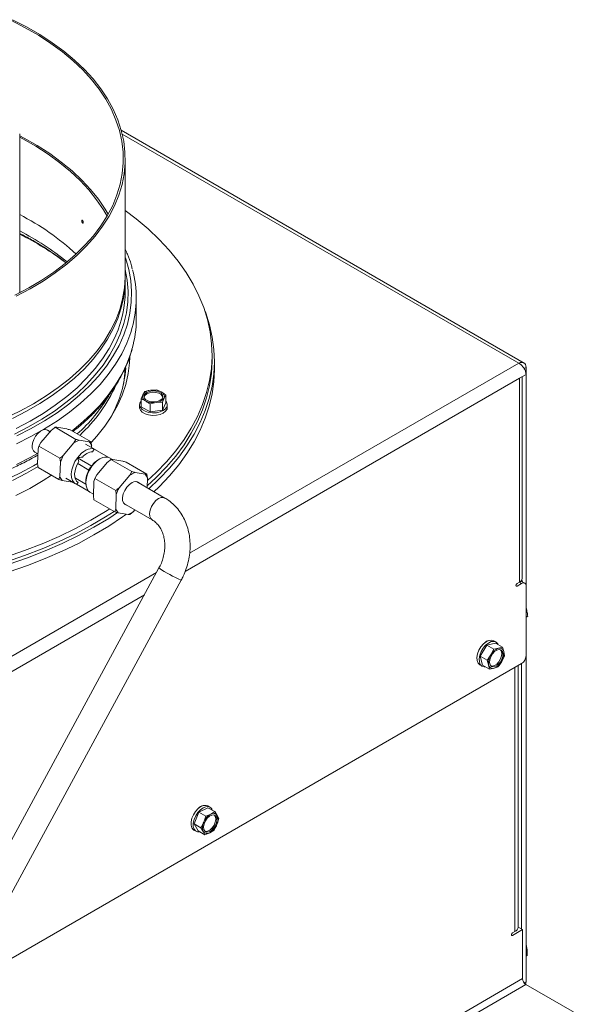
# Model space of a CAD drawing. Units: millimetres. Extents: x 348 to 4074, y 175 to 5783.
# Drawn here: x 3478 to 3661, y 5134 to 5446 of the extents above; entities that cross this region are included whole.
import ezdxf

# ---------------------------------------------------------------- set-up
doc = ezdxf.new("R2010")
doc.units = ezdxf.units.MM
doc.header["$LTSCALE"] = 20

msp = doc.modelspace()

# ---------------------------------------------------------------- linework, layer by layer
at = {"color": 7, "linetype": 'Continuous', "lineweight": 15}
for p, q in [((3478.43, 5359.23), (3478.43, 5409.47)), ((3638.08, 5337.03), (3510.59, 5410.63)), ((3511.83, 5364.64), (3511.83, 5401.63)), ((3511.83, 5359.74), (3511.83, 5363.5)), ((3515.33, 5351), (3515.33, 5357.54)), ((3539.33, 5338.11), (3539.33, 5339.74)), ((3540.08, 5335.17), (3540.08, 5337.62)), ((3638.7, 5335.66), (3638.07, 5335.29)), ((3638.7, 5335.66), (3638.7, 5266.49)), ((3638.7, 5333.45), (3636.58, 5332.22)), ((3636.58, 5267.72), (3636.58, 5332.22)), ((3637.46, 5268.94), (3637.46, 5332.73)), ((3517.9, 5328.01), (3517.38, 5327)), ((3519.85, 5328.43), (3517.9, 5328.01)), ((3521.81, 5328.61), (3519.85, 5328.43)), ((3523.23, 5327.9), (3521.81, 5328.61)), ((3517.38, 5327), (3516.86, 5325.75)), ((3516.86, 5325.75), (3518.28, 5325.05)), ((3516.86, 5323.22), (3516.86, 5325.75)), ((3519.71, 5324.1), (3521.66, 5324.52)), ((3521.66, 5324.52), (3523.62, 5324.71)), ((3523.62, 5324.71), (3524.14, 5325.95)), ((3523.62, 5322.17), (3523.62, 5324.71)), ((3523.62, 5322.17), (3524.66, 5324.42)), ((3524.14, 5325.95), (3524.66, 5326.96)), ((3524.66, 5324.42), (3524.66, 5326.96)), ((3516.36, 5323.82), (3516.36, 5323)), ((3516.86, 5323.22), (3519.71, 5321.57)), ((3519.71, 5321.57), (3519.71, 5324.1)), ((3519.71, 5321.57), (3523.62, 5322.17)), ((3525.16, 5323), (3525.16, 5323.82)), ((3488.54, 5315.85), (3485.15, 5311.89)), ((3488.07, 5315.31), (3487.23, 5315.79)), ((3496.22, 5312.9), (3489.62, 5316.71)), ((3490.19, 5316.71), (3489.62, 5316.71)), ((3493.39, 5316.18), (3490.19, 5316.71)), ((3501.02, 5312.1), (3494.43, 5315.91)), ((3485.15, 5311.89), (3484.54, 5310.76)), ((3495.61, 5311.77), (3496.22, 5312.9)), ((3500.46, 5312.1), (3497.26, 5312.63)), ((3500.46, 5312.1), (3501.02, 5312.1)), ((3501.02, 5312.1), (3501.21, 5310.84)), ((3483.23, 5308.87), (3484.2, 5308.31)), ((3484.26, 5309.77), (3484.07, 5305.27)), ((3484.54, 5310.76), (3484.26, 5309.77)), ((3491.14, 5306.95), (3484.54, 5310.76)), ((3495.61, 5311.77), (3492.22, 5307.8)), ((3502.31, 5309.69), (3499.3, 5311.42)), ((3501.19, 5310.33), (3501.21, 5310.84)), ((3502, 5309.83), (3501.5, 5308.99)), ((3502, 5309.83), (3506.6, 5307.18)), ((3502, 5309.83), (3502.59, 5309.5)), ((3491.33, 5305.68), (3491.14, 5306.95)), ((3491.33, 5305.68), (3491.14, 5301.18)), ((3496.71, 5307.07), (3497.2, 5305.95)), ((3501.3, 5304.42), (3496.71, 5307.07)), ((3503.78, 5306.72), (3503.25, 5306.42)), ((3506.6, 5307.18), (3506.9, 5307.03)), ((3507.82, 5306.51), (3506.9, 5307.03)), ((3507.86, 5306.51), (3507.3, 5306.5)), ((3507.3, 5306.5), (3513.9, 5302.7)), ((3507.86, 5306.51), (3511.07, 5305.97)), ((3512.11, 5305.7), (3518.7, 5301.89)), ((3484.07, 5305.31), (3482.76, 5304.53)), ((3484.07, 5305.27), (3484.26, 5304)), ((3490.86, 5300.2), (3484.26, 5304)), ((3496.79, 5305.24), (3500.33, 5303.2)), ((3500.74, 5303.91), (3501.3, 5304.42)), ((3501.3, 5304.42), (3501.8, 5305.26)), ((3502.83, 5301.68), (3506.21, 5305.65)), ((3513.29, 5301.56), (3513.9, 5302.7)), ((3490.86, 5300.2), (3491.14, 5301.18)), ((3491.9, 5299.92), (3490.86, 5300.2)), ((3491.9, 5299.92), (3495.1, 5299.39)), ((3493.05, 5300.6), (3496.06, 5298.86)), ((3496.08, 5300.66), (3495.9, 5300.89)), ((3499.37, 5298.77), (3496.08, 5300.66)), ((3499.36, 5299.68), (3499.36, 5299.07)), ((3501.75, 5295.06), (3501.93, 5299.56)), ((3502.22, 5300.55), (3501.93, 5299.56)), ((3502.83, 5301.68), (3502.22, 5300.55)), ((3502.22, 5300.55), (3508.81, 5296.74)), ((3509.9, 5297.6), (3513.29, 5301.56)), ((3514.94, 5302.42), (3518.14, 5301.89)), ((3524.35, 5294.36), (3515.41, 5299.53)), ((3518.14, 5301.89), (3518.7, 5301.89)), ((3518.7, 5301.89), (3518.89, 5300.63)), ((3518.89, 5300.63), (3518.77, 5297.59)), ((3496.93, 5299.23), (3496.36, 5298.72)), ((3500.38, 5296.4), (3496.36, 5298.72)), ((3509, 5295.48), (3508.81, 5296.74)), ((3516.2, 5299.07), (3515.85, 5299.39)), ((3500.65, 5296.21), (3501.77, 5295.57)), ((3501.75, 5295.06), (3501.94, 5293.8)), ((3501.94, 5293.8), (3508.54, 5289.99)), ((3508.82, 5290.98), (3509, 5295.48)), ((3508.54, 5289.99), (3508.82, 5290.98)), ((3511.41, 5292.6), (3520.35, 5287.44)), ((3514.89, 5290.59), (3514.43, 5290.05)), ((3509.57, 5289.72), (3508.54, 5289.99)), ((3512.78, 5289.19), (3509.57, 5289.72)), ((3514.43, 5290.05), (3513.34, 5289.19)), ((3522.52, 5272.23), (3420.71, 5084.72)), ((3433, 5090.58), (3529.55, 5268.41)), ((3636.58, 5267.72), (3635.87, 5267.31)), ((3635.87, 5266.49), (3637.29, 5267.31)), ((3638.29, 5267.41), (3637.08, 5268.1)), ((3638.7, 5266.49), (3638.7, 5244.45)), ((3638.7, 5259.67), (3638.93, 5258.87)), ((3638.7, 5256.69), (3639.22, 5256.99)), ((3639.22, 5256.99), (3638.7, 5256.67)), ((3626.27, 5247.82), (3624.22, 5244.33)), ((3629.02, 5248.5), (3626.27, 5247.82)), ((3626.27, 5247.82), (3628.46, 5246.55)), ((3626.6, 5249.2), (3626.59, 5249.26)), ((3628.46, 5246.55), (3627.54, 5244.75)), ((3629.17, 5248.83), (3628.46, 5249.24)), ((3629.94, 5246.83), (3628.46, 5246.55)), ((3629.02, 5248.5), (3631.21, 5247.24)), ((3631.21, 5247.24), (3629.94, 5246.83)), ((3631.67, 5245.78), (3631.21, 5247.24)), ((3624.22, 5244.33), (3624.92, 5241.54)), ((3624.22, 5244.33), (3626.42, 5243.07)), ((3630.99, 5242.64), (3631.92, 5244.44)), ((3631.92, 5244.44), (3631.67, 5245.78)), ((3638.7, 5244.45), (3638.7, 5141.32)), ((3637.29, 5242), (3459.48, 5139.35)), ((3624.06, 5241.62), (3624.77, 5241.21)), ((3624.92, 5241.54), (3627.12, 5240.27)), ((3626.42, 5243.07), (3626.87, 5241.61)), ((3626.87, 5241.61), (3627.12, 5240.27)), ((3627.12, 5240.27), (3628.59, 5240.56)), ((3628.59, 5240.56), (3629.87, 5240.96)), ((3636.16, 5158.69), (3636.16, 5241.35)), ((3637.29, 5242), (3637.29, 5158.06)), ((3536.09, 5196.95), (3536.08, 5197.01)), ((3537.46, 5197.17), (3537.95, 5196.99)), ((3538.66, 5196.58), (3537.95, 5196.99)), ((3535.18, 5194.98), (3533.61, 5191.32)), ((3538.03, 5196.43), (3535.18, 5194.98)), ((3535.18, 5194.98), (3537.37, 5193.71)), ((3537.37, 5193.71), (3536.69, 5191.82)), ((3538.9, 5194.38), (3537.37, 5193.71)), ((3538.03, 5196.43), (3540.23, 5195.17)), ((3540.23, 5195.17), (3538.9, 5194.38)), ((3540.97, 5194), (3540.23, 5195.17)), ((3541.51, 5192.96), (3540.97, 5194)), ((3533.61, 5191.32), (3535.8, 5190.05)), ((3533.61, 5191.32), (3534.89, 5189.11)), ((3540.83, 5191.07), (3541.51, 5192.96)), ((3533.55, 5189.37), (3534.26, 5188.96)), ((3534.89, 5189.11), (3537.08, 5187.84)), ((3535.8, 5190.05), (3536.55, 5188.89)), ((3536.55, 5188.89), (3537.08, 5187.84)), ((3537.08, 5187.84), (3538.61, 5188.51)), ((3538.61, 5188.51), (3539.94, 5189.29)), ((3634.43, 5156.04), (3637.61, 5157.87)), ((3635.14, 5157.26), (3634.43, 5156.85)), ((3636.2, 5158.69), (3636.16, 5158.67)), ((3636.2, 5158.69), (3637.61, 5157.87)), ((3637.61, 5157.87), (3637.61, 5142.36)), ((3638.7, 5153.15), (3638.73, 5153.17)), ((3638.73, 5153.17), (3639.01, 5151.49)), ((3638.7, 5149.48), (3639.08, 5149.69)), ((3660.95, 5127.66), (3638.67, 5140.52))]:
    msp.add_line(p, q, dxfattribs=at)
at = {"color": 14, "linetype": 'Continuous', "lineweight": 15}
for p, q in [((3636.37, 5337), (3510.9, 5409.44)), ((3532.23, 5276.88), (3636.37, 5337)), ((3530.79, 5271.15), (3636.58, 5332.22)), ((3436.26, 5221.48), (3521.77, 5270.84)), ((3635.52, 5266.7), (3635.87, 5266.49)), ((3637.29, 5267.31), (3636.58, 5267.72)), ((3438.18, 5217.69), (3517.9, 5263.71)), ((3635.14, 5157.26), (3635.14, 5240.75)), ((3634.08, 5156.24), (3634.43, 5156.04)), ((3503.4, 5064.88), (3637.61, 5142.36)), ((3638.14, 5141), (3638.7, 5141.32)), ((3503.4, 5062.43), (3638.67, 5140.52))]:
    msp.add_line(p, q, dxfattribs=at)
at = {"color": 7, "linetype": 'Continuous', "lineweight": 15, "flags": 128}
for points in [[(3476.92, 5358.47), (3481.28, 5360.77), (3485.39, 5363.21), (3489.24, 5365.79), (3492.82, 5368.5), (3496.1, 5371.33), (3499.09, 5374.27), (3501.77, 5377.31), (3504.13, 5380.43), (3506.17, 5383.63), (3507.86, 5386.89), (3509.22, 5390.21), (3510.23, 5393.57), (3510.89, 5396.95), (3511.2, 5400.35), (3511.16, 5403.76), (3510.76, 5407.16), (3510.01, 5410.54), (3508.91, 5413.89), (3507.47, 5417.19), (3505.69, 5420.44), (3503.57, 5423.62), (3501.13, 5426.72), (3498.38, 5429.74), (3495.31, 5432.65), (3491.95, 5435.45), (3488.3, 5438.13), (3484.39, 5440.68), (3480.21, 5443.09), (3475.8, 5445.35)], [(3477.31, 5358.2), (3481.7, 5360.52), (3485.83, 5362.98), (3489.71, 5365.57), (3493.3, 5368.3), (3496.61, 5371.15), (3499.62, 5374.11), (3502.32, 5377.16), (3504.69, 5380.3), (3506.74, 5383.52), (3508.44, 5386.8), (3509.81, 5390.14), (3510.82, 5393.52), (3511.49, 5396.92), (3511.8, 5400.35), (3511.76, 5403.77), (3511.36, 5407.2), (3510.6, 5410.6), (3509.5, 5413.96), (3508.05, 5417.29), (3506.26, 5420.56), (3504.13, 5423.76), (3501.67, 5426.88), (3498.9, 5429.91), (3495.81, 5432.84), (3492.43, 5435.66), (3488.76, 5438.35), (3484.82, 5440.92), (3480.62, 5443.34), (3476.18, 5445.62)], [(3506.42, 5384.08), (3505.49, 5385.65), (3503.35, 5388.82), (3500.87, 5391.92), (3498.09, 5394.92), (3494.99, 5397.82), (3491.6, 5400.61), (3487.93, 5403.27), (3483.99, 5405.81), (3479.8, 5408.2), (3478.43, 5408.93)], [(3506.1, 5383.52), (3504.93, 5385.53), (3502.79, 5388.69), (3500.34, 5391.76), (3497.57, 5394.75), (3494.49, 5397.63), (3491.12, 5400.4), (3487.47, 5403.05), (3483.56, 5405.57), (3479.39, 5407.95), (3478.43, 5408.46)], [(3511.83, 5385.25), (3515.27, 5382.62), (3519.05, 5379.44), (3522.53, 5376.14), (3525.7, 5372.74), (3528.56, 5369.25), (3531.1, 5365.67), (3533.3, 5362.03), (3535.17, 5358.32), (3536.7, 5354.56), (3537.88, 5350.76), (3538.71, 5346.93), (3539.19, 5343.07), (3539.32, 5339.21), (3539.1, 5335.35), (3538.52, 5331.51), (3537.59, 5327.68), (3536.32, 5323.89), (3534.7, 5320.14), (3532.73, 5316.45), (3530.44, 5312.82), (3527.81, 5309.27), (3524.87, 5305.8), (3521.61, 5302.43), (3518.86, 5299.87)], [(3476.18, 5319.52), (3480.62, 5321.79), (3484.82, 5324.22), (3488.76, 5326.78), (3492.43, 5329.48), (3495.81, 5332.29), (3498.9, 5335.22), (3501.67, 5338.25), (3504.13, 5341.38), (3506.26, 5344.58), (3508.05, 5347.84), (3509.5, 5351.17), (3510.6, 5354.54), (3511.36, 5357.94), (3511.76, 5361.36), (3511.82, 5364.07)], [(3511.83, 5364.64), (3511.82, 5364.21), (3511.6, 5360.79), (3511.02, 5357.38), (3510.1, 5353.99), (3508.82, 5350.64), (3507.19, 5347.35), (3505.23, 5344.11), (3502.94, 5340.95), (3500.32, 5337.87), (3497.39, 5334.89), (3494.16, 5332.01), (3490.63, 5329.26), (3486.83, 5326.62), (3482.76, 5324.13)], [(3519.26, 5297.31), (3522.57, 5300.39), (3525.82, 5303.8), (3528.75, 5307.29), (3531.36, 5310.88), (3533.64, 5314.53), (3535.58, 5318.25), (3537.18, 5322.03), (3538.43, 5325.85), (3539.34, 5329.7), (3539.88, 5333.57), (3540.08, 5337.45), (3539.91, 5341.34), (3539.39, 5345.21), (3538.52, 5349.07), (3537.3, 5352.89), (3537.02, 5353.64)], [(3513.32, 5338.92), (3513.22, 5337.13), (3512.78, 5333.69), (3511.98, 5330.28), (3510.84, 5326.9), (3509.35, 5323.56), (3507.52, 5320.28), (3505.36, 5317.07), (3502.87, 5313.94), (3501.11, 5311.98)], [(3539.33, 5338.11), (3539.32, 5337.58), (3539.1, 5333.72), (3538.52, 5329.87), (3537.59, 5326.05), (3536.32, 5322.26), (3534.7, 5318.51), (3532.73, 5314.82), (3530.44, 5311.19), (3527.81, 5307.64), (3524.87, 5304.17), (3521.61, 5300.8), (3518.79, 5298.18)], [(3511.25, 5330.24), (3511.49, 5331.68), (3511.8, 5335.02)], [(3520.91, 5296.35), (3522.57, 5297.94), (3525.82, 5301.35), (3528.75, 5304.84), (3531.36, 5308.43), (3533.64, 5312.08), (3535.58, 5315.8), (3537.18, 5319.58), (3538.43, 5323.4), (3539.34, 5327.25), (3539.88, 5331.12), (3540.08, 5335), (3540.08, 5335.17)], [(3518.64, 5327.7), (3519.49, 5328.04), (3520.5, 5328.2), (3521.54, 5328.15), (3522.48, 5327.89), (3523.22, 5327.47), (3523.66, 5326.92), (3523.75, 5326.32), (3523.48, 5325.74), (3522.88, 5325.25), (3522.03, 5324.91), (3521.02, 5324.75), (3519.98, 5324.8), (3519.04, 5325.06), (3518.3, 5325.48), (3517.86, 5326.03), (3517.77, 5326.63), (3518.04, 5327.21), (3518.64, 5327.7)], [(3518.64, 5327.29), (3519.49, 5327.64), (3520.5, 5327.79), (3521.54, 5327.74), (3522.48, 5327.49), (3523.22, 5327.06), (3523.66, 5326.51), (3523.74, 5326.27)], [(3516.86, 5324.99), (3516.46, 5324.36), (3516.37, 5323.64), (3516.64, 5322.93), (3517.24, 5322.3), (3518.12, 5321.79), (3519.22, 5321.44), (3520.45, 5321.29), (3521.69, 5321.34), (3522.87, 5321.59), (3523.87, 5322.02), (3524.62, 5322.6), (3525.06, 5323.28), (3525.15, 5324), (3524.88, 5324.71), (3524.66, 5324.99)], [(3517.78, 5326.27), (3518.04, 5326.8), (3518.64, 5327.29)], [(3482.76, 5324.13), (3478.43, 5321.78), (3473.87, 5319.58)], [(3525.16, 5323), (3525.06, 5322.46), (3524.62, 5321.79), (3523.87, 5321.21), (3522.87, 5320.77), (3521.69, 5320.52), (3520.45, 5320.47), (3519.22, 5320.62), (3518.12, 5320.97), (3517.24, 5321.48), (3516.64, 5322.12), (3516.37, 5322.82), (3516.36, 5323)], [(3482.4, 5310.7), (3482.53, 5311.73), (3482.89, 5312.82), (3483.47, 5313.87), (3484.2, 5314.77), (3485.02, 5315.47), (3485.86, 5315.88), (3486.64, 5315.98), (3487.23, 5315.79)], [(3496.71, 5307.07), (3497.33, 5307.83), (3497.99, 5308.5), (3498.69, 5309.06), (3499.4, 5309.5), (3500.1, 5309.8), (3500.78, 5309.96), (3501.42, 5309.97), (3502, 5309.83)], [(3496.36, 5298.72), (3495.66, 5299.16), (3495.14, 5299.88), (3494.84, 5300.84), (3494.77, 5301.98), (3494.94, 5303.24), (3495.33, 5304.55), (3495.93, 5305.86), (3496.71, 5307.07)], [(3496.93, 5299.23), (3496.43, 5299.66), (3496.08, 5300.28), (3495.87, 5301.05), (3495.83, 5301.95), (3495.95, 5302.92), (3496.23, 5303.95), (3496.65, 5304.97), (3497.2, 5305.95)], [(3501.3, 5304.42), (3501.92, 5305.18), (3502.59, 5305.85), (3503.28, 5306.41), (3503.99, 5306.84), (3504.7, 5307.14), (3505.38, 5307.3), (3506.02, 5307.31), (3506.6, 5307.18)], [(3482.76, 5304.53), (3478.43, 5302.18), (3473.87, 5299.98)], [(3476.18, 5299.92), (3480.62, 5302.19), (3484.32, 5304.31)], [(3500.65, 5296.21), (3500.25, 5296.51), (3499.74, 5297.23), (3499.43, 5298.18), (3499.37, 5299.32), (3499.53, 5300.58), (3499.93, 5301.9), (3500.53, 5303.2), (3501.3, 5304.42)], [(3488.54, 5301.53), (3485.89, 5299.85), (3481.68, 5297.41), (3477.21, 5295.12)], [(3514, 5299.23), (3513.14, 5298.63), (3512.34, 5297.79), (3511.68, 5296.76), (3511.21, 5295.65), (3510.98, 5294.56), (3511, 5293.57), (3511.28, 5292.79), (3511.78, 5292.27), (3512.31, 5292.08)], [(3506.96, 5290.9), (3505.64, 5290.07), (3500.97, 5287.3), (3496.06, 5284.68), (3490.91, 5282.21), (3485.54, 5279.91), (3479.97, 5277.77), (3474.22, 5275.8)], [(3508.29, 5290.13), (3505.64, 5288.43), (3500.97, 5285.67), (3496.06, 5283.05), (3490.91, 5280.58), (3485.54, 5278.28), (3479.97, 5276.14), (3474.22, 5274.17)], [(3511.75, 5292.29), (3512, 5292.19), (3512.2, 5292.14)], [(3475.11, 5273.47), (3480.88, 5275.47), (3486.47, 5277.63), (3491.85, 5279.97), (3497.01, 5282.46), (3501.93, 5285.11), (3506.61, 5287.91), (3509.41, 5289.73)], [(3475.11, 5271.02), (3480.88, 5273.02), (3486.47, 5275.18), (3491.85, 5277.52), (3497.01, 5280.01), (3501.93, 5282.66), (3506.61, 5285.46), (3511.02, 5288.39), (3512.26, 5289.27)], [(3635.87, 5267.31), (3635.74, 5267.2), (3635.62, 5267.04), (3635.55, 5266.87), (3635.52, 5266.7), (3635.55, 5266.56), (3635.62, 5266.47), (3635.74, 5266.45), (3635.87, 5266.49)], [(3624.06, 5241.62), (3624.03, 5241.64), (3623.51, 5242.16), (3623.21, 5242.95), (3623.16, 5243.95), (3623.36, 5245.06), (3623.8, 5246.2), (3624.43, 5247.28), (3625.22, 5248.21), (3626.08, 5248.91), (3626.97, 5249.34), (3627.79, 5249.44), (3628.49, 5249.22)], [(3629.2, 5248.81), (3628.5, 5249.03), (3627.67, 5248.93), (3626.79, 5248.5), (3625.92, 5247.8), (3625.14, 5246.87), (3624.51, 5245.79), (3624.07, 5244.65), (3623.87, 5243.54), (3623.92, 5242.55), (3624.22, 5241.76), (3624.74, 5241.23), (3625.44, 5241.01), (3625.82, 5241.02)], [(3629.86, 5248.02), (3629.72, 5248.29), (3629.2, 5248.81)], [(3630.79, 5246.28), (3631.2, 5245.82), (3631.38, 5245.09), (3631.31, 5244.21), (3630.99, 5243.25), (3630.46, 5242.36), (3629.79, 5241.62), (3629.05, 5241.13), (3628.34, 5240.96), (3627.75, 5241.11), (3627.33, 5241.57), (3627.15, 5242.29), (3627.23, 5243.18), (3627.55, 5244.13), (3628.08, 5245.03), (3628.75, 5245.77), (3629.48, 5246.26), (3630.19, 5246.43), (3630.79, 5246.28)], [(3630.58, 5246.38), (3630.85, 5246.02), (3631.03, 5245.3), (3630.96, 5244.41), (3630.64, 5243.46), (3630.11, 5242.56), (3629.43, 5241.82), (3628.7, 5241.34), (3627.99, 5241.16), (3627.6, 5241.22)], [(3533.55, 5189.37), (3533.38, 5189.49), (3532.91, 5190.08), (3532.67, 5190.93), (3532.68, 5191.95), (3532.94, 5193.08), (3533.42, 5194.22), (3534.1, 5195.27), (3534.91, 5196.15), (3535.79, 5196.79), (3536.66, 5197.14), (3537.46, 5197.17)], [(3538.17, 5196.76), (3537.37, 5196.73), (3536.49, 5196.38), (3535.62, 5195.74), (3534.81, 5194.86), (3534.13, 5193.81), (3533.64, 5192.67), (3533.39, 5191.55), (3533.38, 5190.52), (3533.62, 5189.67), (3534.09, 5189.08), (3534.75, 5188.78), (3535.44, 5188.79)], [(3539.93, 5194.16), (3540.46, 5193.89), (3540.79, 5193.32), (3540.88, 5192.52), (3540.71, 5191.6), (3540.3, 5190.65), (3539.71, 5189.8), (3539, 5189.15), (3538.27, 5188.78), (3537.59, 5188.72), (3537.06, 5189), (3536.73, 5189.57), (3536.64, 5190.37), (3536.81, 5191.29), (3537.22, 5192.24), (3537.81, 5193.08), (3538.51, 5193.74), (3539.25, 5194.11), (3539.93, 5194.16)], [(3540.07, 5194.13), (3540.11, 5194.09), (3540.44, 5193.52), (3540.52, 5192.73), (3540.35, 5191.8), (3539.95, 5190.86), (3539.36, 5190.01), (3538.65, 5189.36), (3537.91, 5188.98), (3537.24, 5188.93), (3537.09, 5188.97)], [(3634.43, 5156.85), (3634.29, 5156.74), (3634.18, 5156.59), (3634.1, 5156.41), (3634.08, 5156.24), (3634.1, 5156.1), (3634.18, 5156.01), (3634.29, 5155.99), (3634.43, 5156.04)]]:
    msp.add_lwpolyline(points, dxfattribs=at)
at = {"color": 14, "linetype": 'Continuous', "lineweight": 15, "flags": 128}
for points in [[(3477.56, 5313.99), (3482.04, 5316.29), (3486.29, 5318.74), (3490.27, 5321.33), (3493.99, 5324.05), (3497.41, 5326.9), (3500.54, 5329.86), (3503.36, 5332.92), (3505.86, 5336.07), (3508.04, 5339.3), (3509.88, 5342.6), (3511.37, 5345.95), (3512.52, 5349.35), (3513.32, 5352.79), (3513.76, 5356.25), (3513.85, 5359.71), (3513.59, 5363.17), (3512.97, 5366.62), (3511.99, 5370.04), (3511.83, 5370.52)], [(3476.83, 5314.57), (3481.27, 5316.84), (3485.47, 5319.27), (3489.41, 5321.83), (3493.08, 5324.52), (3496.47, 5327.34), (3499.57, 5330.26), (3502.35, 5333.29), (3504.83, 5336.4), (3506.98, 5339.6), (3508.79, 5342.86), (3510.27, 5346.18), (3511.41, 5349.54), (3512.2, 5352.94), (3512.64, 5356.35), (3512.73, 5359.78), (3512.46, 5363.2), (3511.85, 5366.61), (3511.83, 5366.71)], [(3477.39, 5311.52), (3481.96, 5313.79), (3486.29, 5316.22), (3490.36, 5318.79), (3494.17, 5321.49), (3497.69, 5324.32), (3500.92, 5327.26), (3503.85, 5330.3), (3506.46, 5333.44), (3508.75, 5336.67), (3510.71, 5339.96), (3512.33, 5343.31), (3513.6, 5346.72), (3514.05, 5348.23)], [(3477.31, 5316.31), (3481.7, 5318.62), (3485.83, 5321.08), (3489.71, 5323.68), (3493.3, 5326.41), (3496.61, 5329.25), (3499.62, 5332.21), (3502.32, 5335.26), (3504.69, 5338.41), (3506.74, 5341.63), (3508.44, 5344.91), (3508.88, 5345.88)], [(3494.99, 5315.58), (3497.69, 5317.78), (3500.92, 5320.72), (3503.85, 5323.76), (3506.46, 5326.9), (3508.75, 5330.13), (3510.71, 5333.42), (3512.33, 5336.78), (3513.6, 5340.18), (3514.05, 5341.69)], [(3477.39, 5304.98), (3481.96, 5307.25), (3484.05, 5308.39)], [(3524.35, 5294.36), (3523.93, 5294.52), (3523.17, 5294.5), (3522.33, 5294.15), (3521.5, 5293.52), (3520.74, 5292.65), (3520.13, 5291.63), (3519.71, 5290.54), (3519.53, 5289.49), (3519.6, 5288.56), (3519.92, 5287.84), (3520.34, 5287.44)]]:
    msp.add_lwpolyline(points, dxfattribs=at)
at = {"color": 7, "linetype": 'Continuous', "lineweight": 15}
for centre, radius, start, end in [((3441.95, 5312.68), 80.08, 47.2715, 62.9023), ((3438.22, 5295.84), 91.24, 53.024, 63.8517), ((3480.51, 5357.54), 34.81, 344.4789, 14.9912), ((3477.1, 5359.88), 34.73, 336.2331, 359.766), ((3480.37, 5351.04), 34.96, 344.4781, 359.9348), ((3475.44, 5338.15), 36.67, 328.5667, 355.81), ((3464.16, 5350.25), 49.07, 312.6752, 335.7793), ((3520.04, 5325.24), 3.2, 93.4335, 146.5611), ((3520.77, 5323.13), 5.37, 62.6428, 99.7711), ((3522.69, 5326.46), 1.54, 340.539, 69.2579), ((3460.59, 5354.38), 53.7, 312.2141, 328.9981), ((3518.83, 5326.48), 1.54, 160.539, 249.2579), ((3520.75, 5329.82), 5.37, 242.6428, 279.7711), ((3521.47, 5327.71), 3.2, 273.4335, 326.5611), ((3499.43, 5306.45), 6.54, 109.3476, 125.6936), ((3498.12, 5309.84), 3.25, 17.8862, 43.9823), ((3484.35, 5310.48), 1.96, 173.5102, 235.1777), ((3501.9, 5304.28), 4.72, 94.7886, 140.2527), ((3503.11, 5301.96), 12.36, 151.7783, 162.4656), ((3506.6, 5300.74), 6.59, 120.5901, 136.7349), ((3507.37, 5299.41), 8.01, 145.8224, 178.0362), ((3494.24, 5302.18), 3.25, 197.8862, 223.9823), ((3517.1, 5296.25), 6.54, 109.3476, 125.6936), ((3515.03, 5297.85), 1.73, 42.3125, 126.7568), ((3515.8, 5299.63), 3.25, 17.8862, 43.9823), ((3520.79, 5291.76), 12.36, 151.7783, 162.4656), ((3511.92, 5291.98), 3.25, 197.8862, 223.9823), ((3510.61, 5295.36), 6.54, 289.3476, 305.6936), ((3635.96, 5269.09), 1.51, 294.3747, 354.3052), ((3632.86, 5267.13), 4.77, 8.3428, 17.7688), ((3637.84, 5266.63), 0.873, 350.786, 129.2033), ((3627.34, 5247.07), 2.3, 98.3735, 141.2678), ((3631.39, 5242.75), 4.33, 109.4831, 152.5205), ((3630.35, 5245.55), 1.34, 9.6876, 107.5075), ((3631.27, 5242.3), 4.46, 146.7792, 188.9791), ((3627.26, 5245.08), 4.46, 326.7792, 8.9791), ((3635.63, 5244.58), 3.07, 302.6055, 357.3945), ((3628.19, 5241.83), 1.34, 189.6876, 287.5075), ((3627.15, 5244.64), 4.33, 289.4831, 332.5205), ((3536.83, 5194.82), 2.3, 98.3735, 141.2678), ((3537.82, 5195.14), 1.66, 17.7538, 77.8154), ((3541.51, 5189.89), 5.19, 120.1545, 158.1529), ((3539.75, 5193.2), 1.46, 33.5674, 125.7016), ((3537.77, 5192.69), 3.46, 332.0464, 22.3022), ((3539.75, 5190.2), 3.46, 152.0464, 202.3022), ((3536, 5193), 5.19, 300.1545, 338.1529), ((3537.76, 5189.69), 1.46, 213.5674, 305.7016), ((3634.41, 5158.87), 1.76, 294.3747, 354.3052), ((3639.91, 5142.46), 2.31, 182.6055, 237.3945), ((3637.49, 5141.27), 1.21, 327.9823, 2.6259)]:
    msp.add_arc(centre, radius, start, end, dxfattribs=at)
at = {"color": 14, "linetype": 'Continuous', "lineweight": 15}
for centre, radius, start, end in [((3439.73, 5303.01), 85.09, 50.8636, 62.9522), ((3545.29, 5305.78), 40.55, 235.8389, 247.1611)]:
    msp.add_arc(centre, radius, start, end, dxfattribs=at)
at = {"color": 7, "linetype": 'Continuous', "lineweight": 15}
for points, knots in [([(3498.57, 5381.47), (3498.57, 5381.42), (3498.56, 5381.34), (3498.52, 5381.26), (3498.46, 5381.23), (3498.38, 5381.26), (3498.3, 5381.33), (3498.22, 5381.46), (3498.15, 5381.61), (3498.1, 5381.77), (3498.08, 5381.93), (3498.09, 5382.06), (3498.12, 5382.16), (3498.18, 5382.2), (3498.25, 5382.19), (3498.33, 5382.13), (3498.41, 5382.02), (3498.48, 5381.88), (3498.54, 5381.72), (3498.57, 5381.57), (3498.57, 5381.49), (3498.57, 5381.47)], [0, 0, 0, 0, 0.053688, 0.107376, 0.161065, 0.214754, 0.268443, 0.322131, 0.375819, 0.429508, 0.483197, 0.536885, 0.590573, 0.644261, 0.69795, 0.751639, 0.805327, 0.859015, 0.912704, 0.966393, 1, 1, 1, 1]), ([(3478.43, 5378.05), (3479.69, 5377.39), (3482.31, 5376.01), (3486.04, 5373.76), (3489.61, 5371.34), (3491.91, 5369.67), (3492.95, 5368.79), (3492.96, 5368.79)], [0, 0, 0, 0, 0.235081, 0.489359, 0.743584, 0.99779, 1, 1, 1, 1]), ([(3514.06, 5366.81), (3513.95, 5367.26), (3513.57, 5368.82), (3512.82, 5370.9), (3512.07, 5372.5), (3511.83, 5373.03)], [0, 0, 0, 0, 0.215435, 0.739592, 1, 1, 1, 1]), ([(3311.02, 5341.89), (3311.3, 5340.89), (3311.89, 5338.8), (3313.17, 5335.65), (3314.77, 5332.44), (3316.68, 5329.3), (3318.89, 5326.22), (3321.38, 5323.22), (3324.16, 5320.3), (3327.22, 5317.48), (3330.53, 5314.76), (3334.1, 5312.16), (3337.38, 5310.03), (3340.17, 5308.36), (3343.06, 5306.74), (3346.66, 5304.89), (3351.15, 5302.83), (3355.82, 5300.92), (3360.66, 5299.16), (3365.66, 5297.57), (3370.81, 5296.14), (3376.08, 5294.87), (3381.46, 5293.78), (3386.94, 5292.87), (3392.5, 5292.13), (3398.12, 5291.57), (3403.78, 5291.2), (3409.47, 5291.01), (3415.17, 5291), (3420.86, 5291.17), (3426.52, 5291.53), (3432.14, 5292.07), (3437.71, 5292.79), (3443.19, 5293.69), (3448.59, 5294.77), (3453.87, 5296.01), (3459.03, 5297.43), (3464.04, 5299.01), (3468.9, 5300.75), (3473.59, 5302.65), (3478.08, 5304.7), (3481.62, 5306.47), (3483.58, 5307.6), (3484.18, 5307.95)], [0, 0, 0, 0, 0.022735, 0.047801, 0.072921, 0.0981, 0.123334, 0.148618, 0.173942, 0.199297, 0.224674, 0.250066, 0.275466, 0.290082, 0.303468, 0.328869, 0.354268, 0.379663, 0.405053, 0.430437, 0.455816, 0.481191, 0.506561, 0.531927, 0.55729, 0.58265, 0.608008, 0.633366, 0.658722, 0.684079, 0.709437, 0.734796, 0.760157, 0.785521, 0.810889, 0.836261, 0.861637, 0.88702, 0.912408, 0.937802, 0.963203, 0.988611, 1, 1, 1, 1]), ([(3495.31, 5315.4), (3495.98, 5315.92), (3497.78, 5317.33), (3500.43, 5319.77), (3503.28, 5322.67), (3505.83, 5325.67), (3508.1, 5328.75), (3510.07, 5331.9), (3511.73, 5335.11), (3513.07, 5338.28), (3513.7, 5340.4), (3514, 5341.41)], [0, 0, 0, 0, 0.0690133, 0.1870418, 0.3050141, 0.4228942, 0.5406397, 0.6582039, 0.7755417, 0.8926163, 1, 1, 1, 1]), ([(3524.66, 5326.96), (3524.54, 5327.05), (3524.07, 5327.39), (3523.59, 5327.68), (3523.23, 5327.9)], [0, 0, 0, 0, 0.249165, 1, 1, 1, 1]), ([(3518.28, 5325.05), (3518.64, 5324.83), (3519.12, 5324.53), (3519.59, 5324.19), (3519.71, 5324.1)], [0, 0, 0, 0, 0.750835, 1, 1, 1, 1]), ([(3489.62, 5316.71), (3489.41, 5316.55), (3489.04, 5316.27), (3488.69, 5315.98), (3488.54, 5315.85)], [0, 0, 0, 0, 0.571319, 1, 1, 1, 1]), ([(3494.43, 5315.91), (3494.23, 5315.96), (3493.87, 5316.06), (3493.53, 5316.14), (3493.39, 5316.18)], [0, 0, 0, 0, 0.571319, 1, 1, 1, 1]), ([(3496.22, 5312.9), (3496.42, 5312.85), (3496.77, 5312.75), (3497.11, 5312.67), (3497.26, 5312.63)], [0, 0, 0, 0, 0.571319, 1, 1, 1, 1]), ([(3491.14, 5306.95), (3491.35, 5307.11), (3491.72, 5307.38), (3492.07, 5307.68), (3492.22, 5307.8)], [0, 0, 0, 0, 0.571319, 1, 1, 1, 1]), ([(3498.27, 5307.3), (3498.27, 5307.3), (3497.76, 5307.2), (3497.23, 5307.14), (3496.71, 5307.07)], [0, 0, 0, 0, 0.00495, 1, 1, 1, 1]), ([(3507.3, 5306.5), (3507.09, 5306.34), (3506.72, 5306.07), (3506.37, 5305.77), (3506.21, 5305.65)], [0, 0, 0, 0, 0.571319, 1, 1, 1, 1]), ([(3512.11, 5305.7), (3511.9, 5305.76), (3511.55, 5305.85), (3511.21, 5305.94), (3511.07, 5305.97)], [0, 0, 0, 0, 0.571319, 1, 1, 1, 1]), ([(3513.9, 5302.7), (3514.1, 5302.64), (3514.45, 5302.55), (3514.79, 5302.46), (3514.94, 5302.42)], [0, 0, 0, 0, 0.571319, 1, 1, 1, 1]), ([(3508.81, 5296.74), (3509.02, 5296.9), (3509.39, 5297.18), (3509.75, 5297.47), (3509.9, 5297.6)], [0, 0, 0, 0, 0.571319, 1, 1, 1, 1]), ([(3529.55, 5268.41), (3529.77, 5268.83), (3530.38, 5270), (3531.18, 5272.01), (3531.87, 5274.45), (3532.29, 5276.93), (3532.42, 5279.41), (3532.26, 5281.86), (3531.81, 5284.23), (3531.08, 5286.49), (3530.08, 5288.58), (3528.83, 5290.49), (3527.35, 5292.15), (3525.84, 5293.45), (3524.79, 5294.1), (3524.35, 5294.36)], [0, 0, 0, 0, 0.0460512, 0.1282278, 0.2105238, 0.2928988, 0.3753211, 0.4577276, 0.5400146, 0.6220381, 0.7036295, 0.7846287, 0.8649288, 0.9445156, 1, 1, 1, 1]), ([(3513.34, 5289.19), (3513.24, 5289.19), (3513.06, 5289.18), (3512.86, 5289.18), (3512.78, 5289.19)], [0, 0, 0, 0, 0.571319, 1, 1, 1, 1]), ([(3520.35, 5287.44), (3520.53, 5287.33), (3521.11, 5286.97), (3522, 5286.18), (3522.93, 5284.96), (3523.65, 5283.52), (3524.14, 5281.91), (3524.38, 5280.18), (3524.38, 5278.37), (3524.13, 5276.51), (3523.63, 5274.67), (3523.06, 5273.24), (3522.64, 5272.45), (3522.52, 5272.23)], [0, 0, 0, 0, 0.046195, 0.156756, 0.264738, 0.368873, 0.470092, 0.569533, 0.668007, 0.765996, 0.863741, 0.961339, 1, 1, 1, 1]), ([(3638.93, 5258.87), (3639.02, 5258.4), (3639.13, 5257.79), (3639.2, 5257.15), (3639.22, 5256.99)], [0, 0, 0, 0, 0.750835, 1, 1, 1, 1]), ([(3627.54, 5244.75), (3627.27, 5244.32), (3626.92, 5243.74), (3626.52, 5243.2), (3626.42, 5243.07)], [0, 0, 0, 0, 0.750835, 1, 1, 1, 1]), ([(3629.87, 5240.96), (3629.97, 5241.09), (3630.37, 5241.64), (3630.72, 5242.21), (3630.99, 5242.64)], [0, 0, 0, 0, 0.249165, 1, 1, 1, 1]), ([(3536.69, 5191.82), (3536.48, 5191.37), (3536.2, 5190.76), (3535.88, 5190.19), (3535.8, 5190.05)], [0, 0, 0, 0, 0.750835, 1, 1, 1, 1]), ([(3539.94, 5189.29), (3540.02, 5189.44), (3540.34, 5190.01), (3540.62, 5190.61), (3540.83, 5191.07)], [0, 0, 0, 0, 0.249165, 1, 1, 1, 1]), ([(3639.01, 5151.49), (3639.04, 5151.05), (3639.08, 5150.46), (3639.08, 5149.85), (3639.08, 5149.69)], [0, 0, 0, 0, 0.750835, 1, 1, 1, 1])]:
    msp.add_open_spline(points, degree=3, knots=knots, dxfattribs=at)
for points in [[(3638.7, 5335.66), (3638.65, 5335.97), (3638.56, 5336.6), (3638.01, 5337.15), (3637.26, 5337.34), (3636.67, 5337.12), (3636.37, 5337)], [(3636.37, 5337), (3636.67, 5336.82), (3637.26, 5336.44), (3638.01, 5335.5), (3638.56, 5334.44), (3638.65, 5333.78), (3638.7, 5333.45)]]:
    msp.add_open_spline(points, degree=3, dxfattribs=at)

doc.saveas('drawing.dxf')
